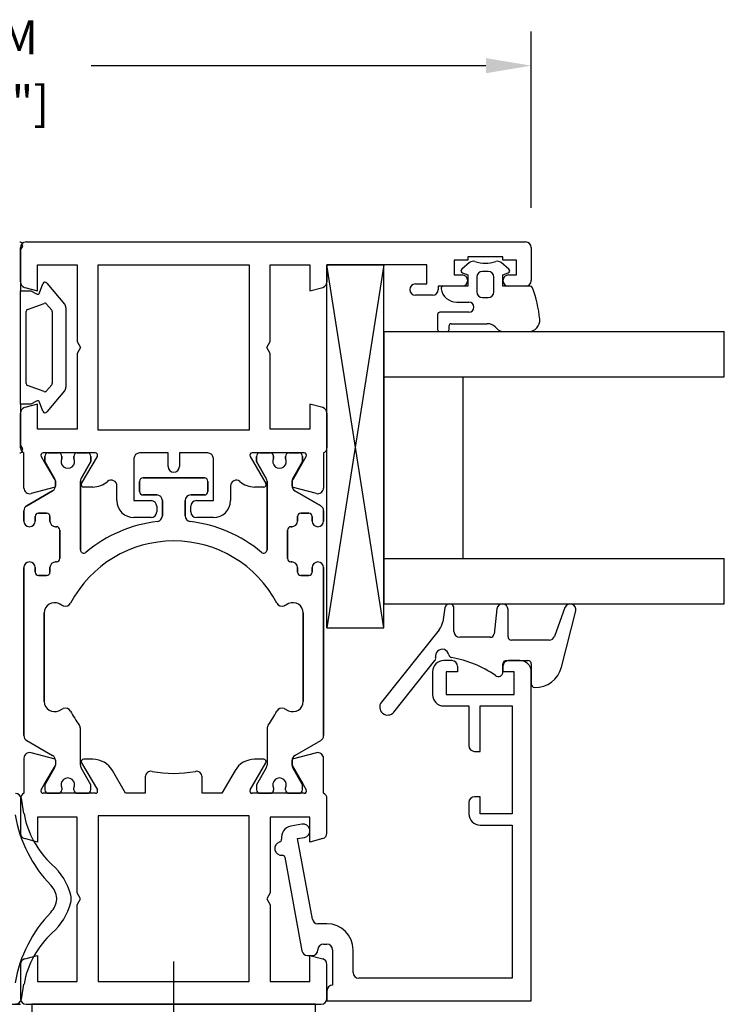
# Model space of a CAD drawing. Units: millimetres. Extents: x 292 to 4324, y 256 to 3812.
# Drawn here: x 4247 to 4309, y 1035 to 1122 of the extents above; entities that cross this region are included whole.
import ezdxf

# ---------------------------------------------------------------- set-up
doc = ezdxf.new("R2010")
doc.units = ezdxf.units.MM
doc.styles.add('01 scale text', font='ROMANS.SHX', dxfattribs={"height": 3})

msp = doc.modelspace()

# ---------------------------------------------------------------- linework, layer by layer
at = {"linetype": 'ByBlock'}
for p, q in [((4292.182, 1105.568), (4292.182, 1121.111)), ((4288.182, 1118.111), (4253.397, 1118.111))]:
    msp.add_line(p, q, dxfattribs=at)
for p, q in [((4247.682, 1102.568), (4291.682, 1102.568)), ((4247.349, 1102.189), (4247.182, 1101.901)), ((4247.182, 1099.054), (4247.182, 1102.068)), ((4247.182, 1101.901), (4247.182, 1098.268)), ((4292.182, 1102.068), (4292.182, 1099.168)), ((4286.582, 1100.968), (4285.382, 1100.968)), ((4285.382, 1100.968), (4285.382, 1099.668)), ((4286.735, 1100.751), (4286.054, 1100.18)), ((4289.682, 1101.268), (4286.582, 1101.268)), ((4286.582, 1101.268), (4286.582, 1100.968)), ((4290.211, 1100.18), (4289.53, 1100.751)), ((4289.682, 1100.968), (4289.682, 1101.268)), ((4290.882, 1100.968), (4289.682, 1100.968)), ((4290.882, 1099.668), (4290.882, 1100.968)), ((4248.682, 1100.568), (4252.182, 1100.568)), ((4248.682, 1098.268), (4248.682, 1100.568)), ((4252.182, 1100.568), (4252.182, 1093.788)), ((4254.032, 1100.568), (4267.332, 1100.568)), ((4254.032, 1085.968), (4254.032, 1100.568)), ((4267.332, 1100.568), (4267.332, 1085.968)), ((4269.182, 1100.568), (4272.682, 1100.568)), ((4269.182, 1093.788), (4269.182, 1100.568)), ((4272.682, 1100.568), (4272.682, 1098.268)), ((4279.182, 1068.568), (4274.182, 1100.568)), ((4279.182, 1100.568), (4274.182, 1068.568)), ((4274.182, 1068.568), (4274.182, 1100.568)), ((4274.182, 1100.568), (4279.182, 1100.568)), ((4282.982, 1100.568), (4274.182, 1100.568)), ((4274.182, 1100.568), (4274.182, 1099.054)), ((4279.182, 1068.568), (4279.182, 1100.568)), ((4282.982, 1098.868), (4282.982, 1100.568)), ((4286.114, 1099.838), (4286.582, 1099.668)), ((4288.382, 1099.968), (4287.882, 1099.968)), ((4289.682, 1099.668), (4290.151, 1099.838)), ((4248.87, 1098.1), (4249.157, 1098.886)), ((4249.497, 1098.947), (4251.064, 1097.091)), ((4281.982, 1098.868), (4282.982, 1098.868)), ((4285.382, 1099.668), (4286.082, 1099.668)), ((4286.582, 1099.668), (4286.582, 1098.668)), ((4287.382, 1099.468), (4287.382, 1098.168)), ((4288.882, 1098.168), (4288.882, 1099.468)), ((4289.682, 1098.668), (4289.682, 1099.668)), ((4290.182, 1099.668), (4290.882, 1099.668)), ((4247.182, 1098.268), (4248.109, 1098.268)), ((4247.182, 1088.268), (4247.182, 1098.268)), ((4247.553, 1098.571), (4248.682, 1098.268)), ((4248.109, 1098.268), (4248.582, 1097.995)), ((4272.682, 1098.268), (4273.812, 1098.571)), ((4286.082, 1098.668), (4283.982, 1098.668)), ((4283.982, 1098.668), (4283.982, 1098.368)), ((4286.582, 1098.668), (4284.432, 1098.668)), ((4292.094, 1098.668), (4289.682, 1098.668)), ((4291.682, 1098.668), (4290.182, 1098.668)), ((4247.814, 1096.627), (4249.267, 1097.156)), ((4283.482, 1097.868), (4281.982, 1097.868)), ((4285.615, 1097.268), (4286.682, 1097.268)), ((4287.882, 1097.668), (4288.382, 1097.668)), ((4247.682, 1090.097), (4247.682, 1096.439)), ((4249.489, 1097.097), (4249.935, 1096.568)), ((4249.982, 1096.439), (4249.982, 1090.097)), ((4251.182, 1096.768), (4251.182, 1089.768)), ((4286.682, 1096.368), (4284.132, 1096.368)), ((4283.932, 1096.168), (4283.932, 1094.868)), ((4279.182, 1094.668), (4309.182, 1094.668)), ((4279.182, 1094.668), (4279.182, 1070.668)), ((4284.132, 1094.668), (4284.732, 1094.668)), ((4284.932, 1094.868), (4284.932, 1095.168)), ((4285.132, 1095.368), (4288.304, 1095.368)), ((4289.011, 1095.075), (4289.125, 1094.961)), ((4289.832, 1094.668), (4291.932, 1094.668)), ((4309.182, 1090.668), (4309.182, 1094.668)), ((4252.182, 1093.788), (4252.482, 1093.268)), ((4268.882, 1093.268), (4269.182, 1093.788)), ((4252.482, 1093.268), (4252.182, 1092.748)), ((4269.182, 1092.748), (4268.882, 1093.268)), ((4252.182, 1092.748), (4252.182, 1086.068)), ((4269.182, 1086.068), (4269.182, 1092.748)), ((4279.182, 1090.668), (4309.182, 1090.668)), ((4286.182, 1074.668), (4286.182, 1090.668)), ((4249.267, 1089.38), (4247.814, 1089.909)), ((4249.935, 1089.968), (4249.489, 1089.439)), ((4251.064, 1089.446), (4249.497, 1087.589)), ((4248.582, 1088.541), (4248.109, 1088.268)), ((4249.157, 1087.65), (4248.87, 1088.436)), ((4247.182, 1088.268), (4247.182, 1084.635)), ((4248.109, 1088.268), (4247.182, 1088.268)), ((4248.682, 1088.268), (4247.553, 1087.965)), ((4248.682, 1086.068), (4248.682, 1088.268)), ((4272.682, 1088.268), (4272.682, 1086.068)), ((4273.812, 1087.965), (4272.682, 1088.268)), ((4247.182, 1084.426), (4247.182, 1087.482)), ((4274.182, 1087.482), (4274.182, 1084.426)), ((4252.182, 1086.068), (4248.682, 1086.068)), ((4267.332, 1085.968), (4254.032, 1085.968)), ((4272.682, 1086.068), (4269.182, 1086.068)), ((4247.182, 1084.635), (4247.349, 1084.347)), ((4247.482, 1080.879), (4247.482, 1083.968)), ((4249.009, 1083.668), (4249.285, 1083.191)), ((4253.782, 1083.968), (4249.182, 1083.968)), ((4249.332, 1083.218), (4249.332, 1083.668)), ((4249.332, 1083.668), (4249.332, 1083.218)), ((4249.632, 1083.968), (4250.532, 1083.968)), ((4250.832, 1083.508), (4250.832, 1083.668)), ((4250.832, 1083.668), (4250.832, 1083.508)), ((4251.882, 1083.668), (4251.882, 1083.508)), ((4251.882, 1083.508), (4251.882, 1083.668)), ((4252.182, 1083.968), (4253.082, 1083.968)), ((4252.57, 1081.268), (4253.955, 1083.668)), ((4253.382, 1083.668), (4253.382, 1083.218)), ((4253.382, 1083.218), (4253.382, 1083.668)), ((4257.182, 1083.468), (4257.182, 1079.768)), ((4260.182, 1083.968), (4257.682, 1083.968)), ((4260.182, 1082.768), (4260.182, 1083.968)), ((4263.682, 1083.968), (4261.182, 1083.968)), ((4261.182, 1083.968), (4261.182, 1082.768)), ((4264.182, 1079.768), (4264.182, 1083.468)), ((4267.409, 1083.668), (4268.795, 1081.268)), ((4272.182, 1083.968), (4267.582, 1083.968)), ((4267.982, 1083.218), (4267.982, 1083.668)), ((4267.982, 1083.668), (4267.982, 1083.218)), ((4268.282, 1083.968), (4269.182, 1083.968)), ((4269.482, 1083.508), (4269.482, 1083.668)), ((4269.482, 1083.668), (4269.482, 1083.508)), ((4270.532, 1083.668), (4270.532, 1083.508)), ((4270.532, 1083.508), (4270.532, 1083.668)), ((4270.832, 1083.968), (4271.732, 1083.968)), ((4271.222, 1081.704), (4272.355, 1083.668)), ((4272.032, 1083.668), (4272.032, 1083.218)), ((4272.032, 1083.218), (4272.032, 1083.668)), ((4273.882, 1083.968), (4273.882, 1080.879)), ((4249.285, 1083.191), (4250.143, 1081.704)), ((4250.19, 1081.732), (4249.332, 1083.218)), ((4249.332, 1083.218), (4250.19, 1081.732)), ((4253.382, 1083.218), (4252.524, 1081.732)), ((4252.524, 1081.732), (4253.382, 1083.218)), ((4268.84, 1081.732), (4267.982, 1083.218)), ((4267.982, 1083.218), (4268.84, 1081.732)), ((4272.032, 1083.218), (4271.174, 1081.732)), ((4271.174, 1081.732), (4272.032, 1083.218)), ((4250.143, 1081.704), (4250.257, 1081.507)), ((4257.982, 1081.768), (4263.382, 1081.768)), ((4263.382, 1081.768), (4257.982, 1081.768)), ((4271.108, 1081.507), (4271.222, 1081.704)), ((4271.108, 1081.507), (4271.108, 1081.507)), ((4271.108, 1081.507), (4271.108, 1081.507)), ((4247.732, 1079.31), (4250.007, 1080.624)), ((4250.007, 1080.624), (4247.732, 1079.31)), ((4250.249, 1080.968), (4248.112, 1080.396)), ((4250.257, 1081.057), (4250.257, 1081.482)), ((4250.257, 1081.482), (4250.257, 1081.057)), ((4250.257, 1081.057), (4250.257, 1081.482)), ((4252.457, 1081.482), (4252.457, 1075.44)), ((4252.457, 1075.44), (4252.457, 1081.482)), ((4253.551, 1080.968), (4252.743, 1080.968)), ((4255.682, 1079.768), (4255.682, 1081.073)), ((4257.682, 1080.568), (4257.682, 1081.468)), ((4257.682, 1081.468), (4257.682, 1080.568)), ((4263.682, 1081.468), (4263.682, 1080.568)), ((4263.682, 1080.568), (4263.682, 1081.468)), ((4265.682, 1081.073), (4265.682, 1079.768)), ((4268.621, 1080.968), (4267.813, 1080.968)), ((4268.907, 1075.44), (4268.907, 1081.482)), ((4268.907, 1081.482), (4268.907, 1075.44)), ((4271.107, 1081.482), (4271.107, 1081.057)), ((4271.107, 1081.057), (4271.107, 1081.482)), ((4271.107, 1081.482), (4271.107, 1081.057)), ((4273.253, 1080.396), (4271.115, 1080.968)), ((4271.357, 1080.624), (4273.632, 1079.31)), ((4273.632, 1079.31), (4271.357, 1080.624)), ((4257.182, 1079.768), (4258.682, 1079.768)), ((4259.182, 1080.268), (4257.982, 1080.268)), ((4257.982, 1080.268), (4259.182, 1080.268)), ((4259.682, 1078.428), (4259.682, 1079.768)), ((4259.682, 1079.768), (4259.682, 1078.428)), ((4261.682, 1079.768), (4261.682, 1078.428)), ((4261.682, 1078.428), (4261.682, 1079.768)), ((4263.382, 1080.268), (4262.182, 1080.268)), ((4262.182, 1080.268), (4263.382, 1080.268)), ((4262.682, 1079.768), (4264.182, 1079.768)), ((4259.182, 1079.268), (4259.182, 1078.768)), ((4262.182, 1078.768), (4262.182, 1079.268)), ((4247.482, 1077.968), (4247.482, 1078.877)), ((4247.482, 1078.877), (4247.482, 1077.968)), ((4248.482, 1078.368), (4248.482, 1077.968)), ((4248.482, 1077.968), (4248.482, 1078.368)), ((4249.482, 1078.668), (4248.782, 1078.668)), ((4248.782, 1078.668), (4249.482, 1078.668)), ((4249.782, 1077.968), (4249.782, 1078.368)), ((4249.782, 1078.368), (4249.782, 1077.968)), ((4258.682, 1078.268), (4257.182, 1078.268)), ((4264.182, 1078.268), (4262.682, 1078.268)), ((4271.582, 1078.368), (4271.582, 1077.968)), ((4271.582, 1077.968), (4271.582, 1078.368)), ((4272.582, 1078.668), (4271.882, 1078.668)), ((4271.882, 1078.668), (4272.582, 1078.668)), ((4272.882, 1077.968), (4272.882, 1078.368)), ((4272.882, 1078.368), (4272.882, 1077.968)), ((4273.882, 1078.877), (4273.882, 1077.968)), ((4273.882, 1077.968), (4273.882, 1078.877)), ((4250.357, 1077.468), (4250.282, 1077.468)), ((4250.282, 1077.468), (4250.357, 1077.468)), ((4250.657, 1074.668), (4250.657, 1077.168)), ((4250.657, 1077.168), (4250.657, 1074.668)), ((4270.707, 1077.168), (4270.707, 1074.668)), ((4270.707, 1074.668), (4270.707, 1077.168)), ((4271.082, 1077.468), (4271.007, 1077.468)), ((4271.007, 1077.468), (4271.082, 1077.468)), ((4279.182, 1074.668), (4309.182, 1074.668)), ((4309.182, 1070.668), (4309.182, 1074.668)), ((4247.482, 1059.059), (4247.482, 1073.868)), ((4247.482, 1073.868), (4247.482, 1059.059)), ((4248.482, 1073.868), (4248.482, 1073.468)), ((4248.482, 1073.468), (4248.482, 1073.868)), ((4249.782, 1073.468), (4249.782, 1073.868)), ((4249.782, 1073.868), (4249.782, 1073.468)), ((4250.282, 1074.368), (4250.357, 1074.368)), ((4250.357, 1074.368), (4250.282, 1074.368)), ((4271.007, 1074.368), (4271.082, 1074.368)), ((4271.082, 1074.368), (4271.007, 1074.368)), ((4271.582, 1073.868), (4271.582, 1073.468)), ((4271.582, 1073.468), (4271.582, 1073.868)), ((4272.882, 1073.468), (4272.882, 1073.868)), ((4272.882, 1073.868), (4272.882, 1073.468)), ((4273.882, 1073.868), (4273.882, 1059.059)), ((4273.882, 1059.059), (4273.882, 1073.868)), ((4248.782, 1073.168), (4249.482, 1073.168)), ((4249.482, 1073.168), (4248.782, 1073.168)), ((4271.882, 1073.168), (4272.582, 1073.168)), ((4272.582, 1073.168), (4271.882, 1073.168)), ((4250.563, 1070.687), (4250.95, 1070.506)), ((4250.95, 1070.506), (4250.563, 1070.687)), ((4270.415, 1070.506), (4270.802, 1070.687)), ((4270.802, 1070.687), (4270.415, 1070.506)), ((4279.182, 1070.668), (4309.182, 1070.668)), ((4284.577, 1070.33), (4284.383, 1069.093)), ((4285.372, 1068.225), (4285.372, 1070.268)), ((4289.135, 1070.221), (4288.896, 1067.993)), ((4295.146, 1070.339), (4294.221, 1067.797)), ((4249.282, 1062.065), (4249.282, 1069.871)), ((4249.282, 1069.871), (4249.282, 1062.065)), ((4272.082, 1069.871), (4272.082, 1062.065)), ((4272.082, 1062.065), (4272.082, 1069.871)), ((4290.132, 1067.768), (4290.132, 1070.168)), ((4294.841, 1065.087), (4296.101, 1070.045)), ((4274.182, 1068.568), (4279.182, 1068.568)), ((4284.074, 1068.389), (4278.977, 1062.005)), ((4288.597, 1067.725), (4285.872, 1067.725)), ((4293.751, 1067.468), (4290.432, 1067.468)), ((4280.071, 1061.131), (4283.693, 1065.668)), ((4285.182, 1065.668), (4284.482, 1065.668)), ((4285.682, 1065.168), (4285.682, 1064.668)), ((4289.682, 1064.668), (4289.682, 1065.368)), ((4289.682, 1065.168), (4289.682, 1064.668)), ((4289.982, 1065.668), (4291.882, 1065.668)), ((4291.182, 1065.668), (4290.182, 1065.668)), ((4292.182, 1065.368), (4292.182, 1063.609)), ((4283.482, 1064.668), (4283.482, 1062.668)), ((4284.682, 1064.668), (4284.682, 1062.668)), ((4285.682, 1064.668), (4284.682, 1064.668)), ((4290.682, 1064.668), (4289.682, 1064.668)), ((4290.682, 1062.668), (4290.682, 1064.668)), ((4292.182, 1035.668), (4292.182, 1064.668)), ((4284.682, 1062.668), (4290.682, 1062.668)), ((4284.482, 1061.668), (4286.682, 1061.668)), ((4286.682, 1061.668), (4286.682, 1058.168)), ((4287.682, 1057.668), (4287.682, 1061.668)), ((4287.682, 1061.668), (4290.482, 1061.668)), ((4290.482, 1061.668), (4290.482, 1052.168)), ((4250.563, 1061.249), (4250.95, 1061.43)), ((4270.415, 1061.43), (4270.802, 1061.249)), ((4252.457, 1056.454), (4252.457, 1059.688)), ((4268.907, 1059.688), (4268.907, 1056.454)), ((4247.732, 1058.626), (4250.007, 1057.312)), ((4271.357, 1057.312), (4273.632, 1058.626)), ((4250.249, 1056.968), (4248.112, 1057.54)), ((4273.253, 1057.54), (4271.115, 1056.968)), ((4287.182, 1057.668), (4287.682, 1057.668)), ((4247.482, 1057.057), (4247.482, 1053.968)), ((4249.285, 1054.745), (4250.257, 1056.429)), ((4250.249, 1056.968), (4250.249, 1056.968)), ((4250.257, 1056.879), (4250.257, 1056.454)), ((4250.257, 1056.879), (4250.257, 1056.454)), ((4250.257, 1056.429), (4250.257, 1056.429)), ((4252.57, 1056.668), (4253.955, 1054.268)), ((4253.551, 1056.968), (4252.743, 1056.968)), ((4267.409, 1054.268), (4268.795, 1056.668)), ((4268.621, 1056.968), (4267.813, 1056.968)), ((4271.107, 1056.879), (4271.107, 1056.454)), ((4271.107, 1056.454), (4271.107, 1056.879)), ((4271.108, 1056.429), (4272.08, 1054.745)), ((4273.882, 1053.968), (4273.882, 1057.057)), ((4250.19, 1056.204), (4249.332, 1054.718)), ((4253.382, 1054.718), (4252.524, 1056.204)), ((4256.438, 1053.968), (4255.283, 1055.968)), ((4266.081, 1055.968), (4264.926, 1053.968)), ((4268.84, 1056.204), (4267.982, 1054.718)), ((4272.032, 1054.718), (4271.174, 1056.204)), ((4249.009, 1054.268), (4249.285, 1054.745)), ((4249.332, 1054.718), (4249.332, 1054.268)), ((4253.382, 1054.268), (4253.382, 1054.718)), ((4258.182, 1055.406), (4258.182, 1053.968)), ((4263.182, 1053.968), (4263.182, 1055.406)), ((4267.982, 1054.718), (4267.982, 1054.268)), ((4272.032, 1054.268), (4272.032, 1054.718)), ((4272.08, 1054.745), (4272.355, 1054.268)), ((4253.782, 1053.968), (4249.182, 1053.968)), ((4249.632, 1053.968), (4250.532, 1053.968)), ((4250.832, 1054.428), (4250.832, 1054.268)), ((4251.882, 1054.268), (4251.882, 1054.428)), ((4252.182, 1053.968), (4253.082, 1053.968)), ((4258.182, 1053.968), (4256.438, 1053.968)), ((4264.926, 1053.968), (4263.182, 1053.968)), ((4272.182, 1053.968), (4267.582, 1053.968)), ((4268.282, 1053.968), (4269.182, 1053.968)), ((4269.482, 1054.428), (4269.482, 1054.268)), ((4270.532, 1054.268), (4270.532, 1054.428)), ((4270.832, 1053.968), (4271.732, 1053.968)), ((4247.182, 1053.51), (4247.182, 1050.454)), ((4247.494, 1052.198), (4247.26, 1053.528)), ((4274.182, 1050.454), (4274.182, 1053.51)), ((4286.682, 1053.168), (4286.682, 1052.168)), ((4287.682, 1053.668), (4287.182, 1053.668)), ((4287.682, 1052.168), (4287.682, 1053.668)), ((4290.482, 1052.168), (4287.682, 1052.168)), ((4248.682, 1051.868), (4248.682, 1049.668)), ((4252.182, 1051.868), (4248.682, 1051.868)), ((4252.182, 1045.188), (4252.182, 1051.868)), ((4254.032, 1051.968), (4254.032, 1037.368)), ((4267.332, 1051.968), (4254.032, 1051.968)), ((4267.332, 1037.368), (4267.332, 1051.968)), ((4269.182, 1051.868), (4269.182, 1045.188)), ((4272.682, 1051.868), (4269.182, 1051.868)), ((4271.974, 1051.258), (4270.99, 1051.079)), ((4272.682, 1049.668), (4272.682, 1051.868)), ((4287.682, 1051.168), (4290.482, 1051.168)), ((4290.482, 1051.168), (4290.482, 1037.668)), ((4248.682, 1049.668), (4247.553, 1049.971)), ((4271.599, 1049.97), (4272.19, 1050.078)), ((4272.894, 1042.878), (4271.599, 1049.97)), ((4273.812, 1049.971), (4272.682, 1049.668)), ((4270.473, 1048.343), (4271.982, 1040.078)), ((4252.482, 1044.668), (4252.182, 1045.188)), ((4269.182, 1045.188), (4268.882, 1044.668)), ((4252.182, 1044.148), (4252.482, 1044.668)), ((4268.882, 1044.668), (4269.182, 1044.148)), ((4252.182, 1037.368), (4252.182, 1044.148)), ((4269.182, 1044.148), (4269.182, 1037.368)), ((4274.182, 1042.468), (4273.386, 1042.468)), ((4273.882, 1040.668), (4274.182, 1040.668)), ((4274.682, 1040.168), (4274.682, 1037.068)), ((4276.482, 1038.168), (4276.482, 1040.168)), ((4247.553, 1039.365), (4248.682, 1039.668)), ((4248.682, 1039.668), (4248.682, 1037.368)), ((4260.682, 1017.368), (4260.682, 1039.128)), ((4272.474, 1039.668), (4272.882, 1039.668)), ((4272.682, 1039.668), (4273.812, 1039.365)), ((4272.682, 1037.368), (4272.682, 1039.668)), ((4247.182, 1038.882), (4247.182, 1035.868)), ((4274.182, 1035.868), (4274.182, 1038.882)), ((4248.682, 1037.368), (4252.182, 1037.368)), ((4254.032, 1037.368), (4267.332, 1037.368)), ((4269.182, 1037.368), (4272.682, 1037.368)), ((4290.482, 1037.668), (4276.982, 1037.668)), ((4247.26, 1035.808), (4247.494, 1037.138)), ((4274.182, 1036.568), (4274.182, 1035.668)), ((4274.182, 1035.668), (4292.182, 1035.668)), ((4245.79, 1035.368), (4247.182, 1035.368)), ((4247.682, 1035.368), (4273.682, 1035.368)), ((4248.182, 1035.368), (4248.182, 1033.068)), ((4273.182, 1035.368), (4248.182, 1035.368)), ((4273.182, 1033.068), (4273.182, 1035.368))]:
    msp.add_line(p, q)
for centre, radius, start, end in [((4247.132, 1102.314), 0.25, 330, 93.7616), ((4247.682, 1102.068), 0.5, 90, 180), ((4291.682, 1102.068), 0.5, 0, 90), ((4287.056, 1100.368), 0.5, 72.09209, 130), ((4288.132, 1103.698), 3, 252.09209, 287.90791), ((4289.208, 1100.368), 0.5, 50, 107.90791), ((4286.182, 1100.026), 0.2, 130, 250), ((4287.882, 1099.468), 0.5, 90, 180), ((4288.382, 1099.468), 0.5, 0, 90), ((4290.082, 1100.026), 0.2, 290, 50), ((4247.682, 1099.054), 0.5, 180, 255), ((4249.345, 1098.818), 0.2, 40.16647, 160), ((4273.682, 1099.054), 0.5, 285, 0), ((4281.982, 1098.368), 0.5, 90, 270), ((4286.082, 1099.168), 0.5, 270, 90), ((4290.182, 1099.168), 0.5, 90, 270), ((4291.682, 1099.168), 0.5, 270, 0), ((4248.682, 1098.168), 0.2, 240, 340), ((4283.482, 1098.368), 0.5, 270, 0), ((4284.432, 1098.468), 0.2, 90, 189.59407), ((4285.615, 1098.668), 1.4, 189.59407, 270), ((4287.882, 1098.168), 0.5, 180, 270), ((4288.382, 1098.168), 0.5, 270, 0), ((4292.094, 1098.468), 0.2, 20.51545, 90), ((4281.939, 1094.668), 11.043, 5.71458, 20.51545), ((4249.336, 1096.968), 0.2, 40.16647, 110), ((4286.682, 1096.818), 0.45, 270, 90), ((4247.882, 1096.439), 0.2, 110, 180), ((4249.782, 1096.439), 0.2, 0, 40.16647), ((4250.682, 1096.768), 0.5, 0, 40.16647), ((4284.132, 1096.168), 0.2, 90, 180), ((4291.932, 1095.668), 1, 270, 5.71458), ((4284.132, 1094.868), 0.2, 180, 270), ((4284.732, 1094.868), 0.2, 270, 0), ((4285.132, 1095.168), 0.2, 90, 180), ((4288.304, 1094.368), 1, 45, 90), ((4289.832, 1095.668), 1, 225, 270), ((4247.882, 1090.097), 0.2, 180, 250), ((4249.336, 1089.568), 0.2, 250, 319.83353), ((4249.782, 1090.097), 0.2, 319.83353, 0), ((4250.682, 1089.768), 0.5, 319.83353, 0), ((4248.682, 1088.368), 0.2, 20, 120), ((4247.682, 1087.482), 0.5, 105, 180), ((4249.345, 1087.718), 0.2, 200, 319.83353), ((4273.682, 1087.482), 0.5, 0, 75), ((4247.132, 1084.222), 0.25, 266.2384, 30), ((4247.682, 1084.426), 0.5, 180, 246.42182), ((4273.682, 1084.426), 0.5, 293.57818, 0), ((4249.182, 1083.768), 0.2, 90, 210), ((4249.632, 1083.668), 0.3, 90, 180), ((4249.632, 1083.668), 0.3, 90, 180), ((4250.532, 1083.668), 0.3, 0, 90), ((4250.532, 1083.668), 0.3, 0, 90), ((4251.357, 1083.218), 0.6, 151.04498, 28.95502), ((4251.357, 1083.218), 0.6, 151.04498, 28.955), ((4252.182, 1083.668), 0.3, 90, 180), ((4252.182, 1083.668), 0.3, 90, 180), ((4253.082, 1083.668), 0.3, 0, 90), ((4253.082, 1083.668), 0.3, 0, 90), ((4253.782, 1083.768), 0.2, 330, 90), ((4257.682, 1083.468), 0.5, 90, 180), ((4263.682, 1083.468), 0.5, 0, 90), ((4267.582, 1083.768), 0.2, 90, 210), ((4268.282, 1083.668), 0.3, 90, 180), ((4268.282, 1083.668), 0.3, 90, 180), ((4269.182, 1083.668), 0.3, 0, 90), ((4269.182, 1083.668), 0.3, 0, 90), ((4270.007, 1083.218), 0.6, 151.04498, 28.95502), ((4270.007, 1083.218), 0.6, 151.04498, 28.955), ((4270.832, 1083.668), 0.3, 90, 180), ((4270.832, 1083.668), 0.3, 90, 180), ((4271.732, 1083.668), 0.3, 0, 90), ((4271.732, 1083.668), 0.3, 0, 90), ((4272.182, 1083.768), 0.2, 330, 90), ((4260.682, 1082.768), 0.5, 180, 0), ((4249.757, 1081.482), 0.5, 0, 29.99999), ((4249.757, 1081.482), 0.5, 0, 30.00001), ((4249.757, 1081.482), 0.5, 0, 2.89743), ((4252.957, 1081.482), 0.5, 150, 180), ((4252.957, 1081.482), 0.5, 150, 180), ((4255.182, 1081.073), 0.5, 0, 130.72099), ((4257.982, 1081.468), 0.3, 90, 180), ((4257.982, 1081.468), 0.3, 90, 180), ((4263.382, 1081.468), 0.3, 0, 90), ((4263.382, 1081.468), 0.3, 0, 90), ((4266.182, 1081.073), 0.5, 49.27901, 180), ((4268.407, 1081.482), 0.5, 0, 30), ((4268.407, 1081.482), 0.5, 0, 30), ((4271.607, 1081.482), 0.5, 150, 180), ((4271.607, 1081.482), 0.5, 150, 179.99998), ((4271.607, 1081.482), 0.5, 177.10257, 180), ((4247.982, 1080.879), 0.5, 180, 285), ((4249.757, 1081.057), 0.5, 300, 359.99998), ((4249.757, 1081.057), 0.5, 300, 0), ((4249.757, 1081.057), 0.5, 349.83413, 359.99998), ((4252.743, 1081.168), 0.2, 150, 270), ((4253.551, 1082.968), 2, 270, 310.72099), ((4267.813, 1082.968), 2, 229.27901, 270), ((4268.621, 1081.168), 0.2, 270, 30), ((4271.607, 1081.057), 0.5, 180, 240.00003), ((4271.607, 1081.057), 0.5, 180, 240.00001), ((4271.607, 1081.057), 0.5, 180, 190.16587), ((4273.382, 1080.879), 0.5, 255, 0), ((4257.182, 1079.768), 1.5, 180, 270), ((4257.982, 1080.568), 0.3, 180, 270), ((4257.982, 1080.568), 0.3, 180, 270), ((4258.682, 1079.268), 0.5, 0, 90), ((4259.182, 1079.768), 0.5, 0, 90), ((4259.182, 1079.768), 0.5, 0, 90), ((4262.182, 1079.768), 0.5, 90, 180), ((4262.182, 1079.768), 0.5, 90, 180), ((4262.682, 1079.268), 0.5, 90, 180), ((4263.382, 1080.568), 0.3, 270, 0), ((4263.382, 1080.568), 0.3, 270, 0), ((4264.182, 1079.768), 1.5, 270, 0), ((4247.982, 1078.877), 0.5, 120, 180), ((4247.982, 1078.877), 0.5, 120, 180), ((4273.382, 1078.877), 0.5, 0, 60), ((4273.382, 1078.877), 0.5, 0, 60), ((4248.782, 1078.368), 0.3, 90, 180), ((4248.782, 1078.368), 0.3, 90, 180), ((4249.482, 1078.368), 0.3, 0, 90), ((4249.482, 1078.368), 0.3, 0, 90), ((4258.682, 1078.768), 0.5, 270, 0), ((4259.182, 1078.428), 0.5, 276.86451, 0), ((4259.182, 1078.428), 0.5, 276.86451, 0), ((4262.182, 1078.428), 0.5, 180, 263.13549), ((4262.182, 1078.428), 0.5, 180, 263.13549), ((4262.682, 1078.768), 0.5, 180, 270), ((4271.882, 1078.368), 0.3, 90, 180), ((4271.882, 1078.368), 0.3, 90, 180), ((4272.582, 1078.368), 0.3, 0, 90), ((4272.582, 1078.368), 0.3, 0, 90), ((4247.982, 1077.968), 0.5, 180, 0), ((4247.982, 1077.968), 0.5, 180, 0), ((4250.282, 1077.968), 0.5, 180, 270), ((4250.282, 1077.968), 0.5, 180, 270), ((4250.357, 1077.168), 0.3, 0, 90), ((4250.357, 1077.168), 0.3, 0, 90), ((4260.682, 1065.968), 12.05, 96.86451, 129.91873), ((4260.682, 1065.968), 12.05, 96.86451, 129.91873), ((4260.682, 1065.968), 12.05, 50.08127, 83.13549), ((4260.682, 1065.968), 12.05, 50.08127, 83.13549), ((4271.007, 1077.168), 0.3, 90, 180), ((4271.007, 1077.168), 0.3, 90, 180), ((4271.082, 1077.968), 0.5, 270, 0), ((4271.082, 1077.968), 0.5, 270, 0), ((4273.382, 1077.968), 0.5, 180, 0), ((4273.382, 1077.968), 0.5, 180, 0), ((4260.682, 1065.968), 10.25, 27.66588, 152.33412), ((4260.682, 1065.968), 10.25, 27.66588, 152.33412), ((4252.757, 1075.44), 0.3, 180, 309.91873), ((4252.757, 1075.44), 0.3, 180, 309.91873), ((4268.607, 1075.44), 0.3, 230.08127, 0), ((4268.607, 1075.44), 0.3, 230.08127, 0), ((4250.357, 1074.668), 0.3, 270, 0), ((4250.357, 1074.668), 0.3, 270, 0), ((4271.007, 1074.668), 0.3, 180, 270), ((4271.007, 1074.668), 0.3, 180, 270), ((4247.982, 1073.868), 0.5, 0, 180), ((4247.982, 1073.868), 0.5, 0, 180), ((4250.282, 1073.868), 0.5, 90, 180), ((4250.282, 1073.868), 0.5, 90, 180), ((4271.082, 1073.868), 0.5, 0, 90), ((4271.082, 1073.868), 0.5, 0, 90), ((4273.382, 1073.868), 0.5, 0, 180), ((4273.382, 1073.868), 0.5, 0, 180), ((4248.782, 1073.468), 0.3, 180, 270), ((4248.782, 1073.468), 0.3, 180, 270), ((4249.482, 1073.468), 0.3, 270, 0), ((4249.482, 1073.468), 0.3, 270, 0), ((4271.882, 1073.468), 0.3, 180, 270), ((4271.882, 1073.468), 0.3, 180, 270), ((4272.582, 1073.468), 0.3, 270, 0), ((4272.582, 1073.468), 0.3, 270, 0), ((4250.182, 1069.871), 0.9, 65, 180), ((4250.182, 1069.871), 0.9, 65, 180), ((4251.161, 1070.959), 0.5, 245, 332.33412), ((4251.161, 1070.959), 0.5, 245, 332.33412), ((4270.203, 1070.959), 0.5, 207.66588, 295), ((4270.203, 1070.959), 0.5, 207.66588, 295), ((4271.182, 1069.871), 0.9, 0, 115), ((4271.182, 1069.871), 0.9, 0, 115), ((4284.972, 1070.268), 0.4, 0, 171.1), ((4289.632, 1070.168), 0.5, 0, 173.87), ((4295.616, 1070.168), 0.5, 345.75, 160), ((4282.901, 1069.325), 1.5, 321.4, 351.1), ((4285.872, 1068.225), 0.5, 180, 270), ((4288.597, 1068.025), 0.3, 270, 353.87), ((4290.432, 1067.768), 0.3, 180, 270), ((4293.751, 1067.968), 0.5, 270, 340), ((4283.459, 1065.855), 0.3, 321.4, 13.67915), ((4284.333, 1066.068), 0.6, 10.7587, 193.67915), ((4285.217, 1066.236), 0.3, 190.7587, 258.31017), ((4283.368, 1056.046), 10.056, 55.7194, 79.75816), ((4284.482, 1064.668), 1, 90, 180), ((4285.182, 1065.168), 0.5, 0, 90), ((4290.182, 1065.168), 0.5, 90, 180), ((4289.982, 1065.368), 0.3, 90, 180), ((4291.182, 1064.668), 1, 0, 90), ((4291.882, 1065.368), 0.3, 0, 90), ((4292.554, 1065.668), 2.36, 268.00416, 345.75), ((4289.282, 1064.668), 0.4, 231.34613, 0), ((4292.482, 1063.609), 0.3, 180, 268.00416), ((4284.482, 1062.668), 1, 180, 270), ((4250.182, 1062.065), 0.9, 180, 295), ((4271.182, 1062.065), 0.9, 245, 0), ((4279.524, 1061.568), 0.7, 141.4, 321.4), ((4251.161, 1060.977), 0.5, 27.66588, 115), ((4260.682, 1065.968), 10.25, 207.66588, 215.74471), ((4260.682, 1065.968), 10.25, 324.25529, 332.33412), ((4270.203, 1060.977), 0.5, 65, 152.33412), ((4251.957, 1059.688), 0.5, 0, 35.74471), ((4269.407, 1059.688), 0.5, 144.25529, 180), ((4247.982, 1059.059), 0.5, 180, 240), ((4273.382, 1059.059), 0.5, 300, 0), ((4287.182, 1058.168), 0.5, 180, 270), ((4247.982, 1057.057), 0.5, 75, 180), ((4249.757, 1056.879), 0.5, 0, 60.00003), ((4271.607, 1056.879), 0.5, 120, 179.99998), ((4273.382, 1057.057), 0.5, 0, 105), ((4249.757, 1056.454), 0.5, 330, 0), ((4249.757, 1056.879), 0.5, 0, 10.16587), ((4249.757, 1056.454), 0.5, 357.10257, 0), ((4252.957, 1056.454), 0.5, 180, 210), ((4252.743, 1056.768), 0.2, 90, 210), ((4253.551, 1054.968), 2, 30, 90), ((4267.813, 1054.968), 2, 90, 150), ((4268.621, 1056.768), 0.2, 330, 90), ((4268.407, 1056.454), 0.5, 330, 0), ((4271.607, 1056.879), 0.5, 169.83413, 180), ((4271.607, 1056.454), 0.5, 180, 182.89743), ((4271.607, 1056.454), 0.5, 180, 209.99999), ((4258.682, 1055.406), 0.5, 79.27785, 180), ((4260.682, 1065.968), 10.25, 259.27785, 280.72215), ((4262.682, 1055.406), 0.5, 0, 100.72215), ((4251.357, 1054.718), 0.6, 331.04498, 208.95502), ((4270.007, 1054.718), 0.6, 331.04498, 208.95502), ((4246.768, 1053.441), 0.5, 10, 93.4402), ((4247.682, 1053.51), 0.5, 113.57818, 180), ((4249.182, 1054.168), 0.2, 150, 270), ((4249.632, 1054.268), 0.3, 180, 270), ((4250.532, 1054.268), 0.3, 270, 0), ((4252.182, 1054.268), 0.3, 180, 270), ((4253.082, 1054.268), 0.3, 270, 0), ((4253.782, 1054.168), 0.2, 270, 30), ((4267.582, 1054.168), 0.2, 150, 270), ((4268.282, 1054.268), 0.3, 180, 270), ((4269.182, 1054.268), 0.3, 270, 0), ((4270.832, 1054.268), 0.3, 180, 270), ((4271.732, 1054.268), 0.3, 270, 0), ((4272.182, 1054.168), 0.2, 270, 30), ((4273.682, 1053.51), 0.5, 0, 66.42182), ((4287.182, 1053.168), 0.5, 90, 180), ((4258.522, 1054.158), 12, 190, 223.74061), ((4255.373, 1053.588), 8, 190, 227.69553), ((4287.682, 1052.168), 1, 180, 270), ((4272.082, 1050.668), 0.6, 280.34766, 100.34766), ((4247.682, 1050.454), 0.5, 180, 255), ((4271.17, 1050.095), 1, 100.34766, 190.42233), ((4273.682, 1050.454), 0.5, 285, 0), ((4270.182, 1049.101), 0.6, 103.93091, 276.76433), ((4269.99, 1049.878), 0.2, 283.93091, 10.42233), ((4270.276, 1048.307), 0.2, 10.34766, 96.76433), ((4246.286, 1043.603), 5.5, 14.68489, 47.69553), ((4248.457, 1044.527), 1.93, 5.66375, 43.74061), ((4248.457, 1044.809), 1.93, 316.25939, 354.33625), ((4246.286, 1045.733), 5.5, 312.30447, 345.31511), ((4249.88, 1044.668), 0.5, 354.33625, 5.66375), ((4250.349, 1044.668), 1.3, 345.31511, 14.68489), ((4258.522, 1035.178), 12, 136.25939, 170), ((4273.386, 1042.968), 0.5, 190.34766, 270), ((4274.182, 1040.168), 2.3, 0, 90), ((4255.373, 1035.748), 8, 132.30447, 170), ((4272.474, 1040.168), 0.5, 190.34766, 270), ((4272.882, 1040.168), 0.5, 270, 0), ((4273.882, 1040.168), 0.5, 90, 180), ((4274.182, 1040.168), 0.5, 0, 90), ((4247.682, 1038.882), 0.5, 105, 180), ((4273.682, 1038.882), 0.5, 0, 75), ((4276.982, 1038.168), 0.5, 180, 270), ((4274.682, 1036.568), 0.5, 90, 180), ((4246.768, 1035.895), 0.5, 266.5598, 350), ((4247.682, 1035.868), 0.5, 180, 270), ((4273.682, 1035.868), 0.5, 270, 0)]:
    msp.add_arc(centre, radius, start, end)
msp.add_solid([(4288.182, 1118.778), (4288.182, 1117.445), (4292.182, 1118.111)], dxfattribs=at)

# ---------------------------------------------------------------- texts
at = {"linetype": 'ByBlock', "char_height": 3, "attachment_point": 5, "style": '01 scale text'}
for s, insert in [('\\A1;99 MM', (4242.682, 1120.611)), ('\\A1;[3 7/8"]', (4242.682, 1114.826))]:
    msp.add_mtext(s, dxfattribs=dict(at, insert=insert))

doc.saveas('drawing.dxf')
